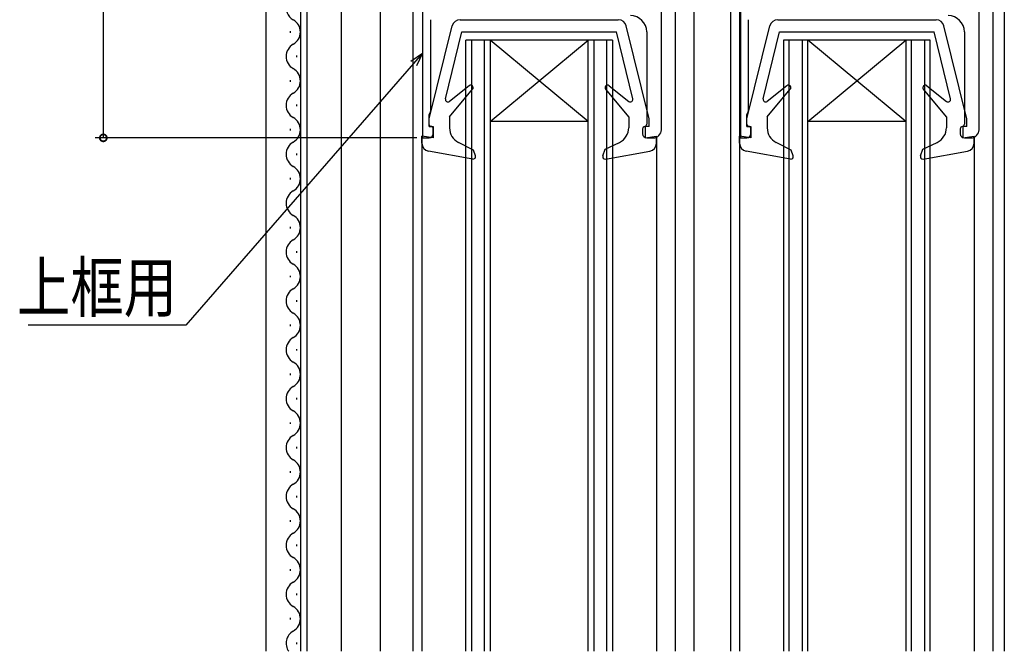
# Model space of a CAD drawing. Extents: x 0 to 990, y 0 to 1603.
# Drawn here: x 187 to 308, y 1097 to 1174 of the extents above; entities that cross this region are included whole.
import ezdxf

# ---------------------------------------------------------------- set-up
doc = ezdxf.new("R2010")
doc.units = 0
for name, color, linetype in [('YKK_11', 7, 'CONTINUOUS'), ('YKK_12', 2, 'CONTINUOUS'), ('YKK_13', 4, 'CONTINUOUS'), ('YKK_D', 6, 'CONTINUOUS')]:
    doc.layers.add(name, color=color, linetype=linetype)
doc.styles.get("Standard").update_dxf_attribs({"font": 'txt.shx', "bigfont": 'extfont.shx'})

msp = doc.modelspace()

# ---------------------------------------------------------------- linework, layer by layer
at = {"layer": 'YKK_11', "color": 0, "linetype": 'ByBlock', "ltscale": 0.5}
for p, q in [((266.21, 1160.88), (266.21, 1185.08)), ((305.21, 1160.88), (305.21, 1185.08)), ((236.91, 1176.88), (236.91, 1159.88)), ((275.91, 1176.88), (275.91, 1159.88)), ((237.91, 1163.2), (237.91, 1174.38)), ((276.91, 1163.2), (276.91, 1174.38)), ((264.41, 1172.88), (264.41, 1161.57)), ((303.41, 1172.88), (303.41, 1161.57)), ((237.71, 1161.48), (237.71, 1162.75)), ((237.8, 1162.97), (237.82, 1162.99)), ((276.71, 1161.48), (276.71, 1162.75)), ((276.8, 1162.97), (276.82, 1162.99)), ((238.21, 1160.38), (238.21, 1160.98)), ((263.91, 1160.98), (263.91, 1160.38)), ((277.21, 1160.38), (277.21, 1160.98)), ((302.91, 1160.98), (302.91, 1160.38)), ((236.91, 1159.88), (237.71, 1159.88)), ((264.41, 1159.88), (265.21, 1159.88)), ((275.91, 1159.88), (276.71, 1159.88)), ((303.41, 1159.88), (304.21, 1159.88))]:
    msp.add_line(p, q, dxfattribs=at)
for centre, radius, start, end in [((262.41, 1172.88), 2, 0, 90), ((301.41, 1172.88), 2, 0, 90), ((238.01, 1162.75), 0.3, 135, 180), ((237.61, 1163.2), 0.3, 315, 0), ((277.01, 1162.75), 0.3, 135, 180), ((276.61, 1163.2), 0.3, 315, 0), ((264.11, 1161.57), 0.3, 279.5941, 0), ((303.11, 1161.57), 0.3, 279.5941, 0), ((237.91, 1161.48), 0.2, 180, 270), ((237.71, 1160.38), 0.5, 270, 0), ((237.91, 1160.98), 0.3, 0, 90), ((264.21, 1160.98), 0.3, 99.5941, 180), ((264.41, 1160.38), 0.5, 180, 270), ((265.21, 1160.88), 1, 270, 0), ((276.91, 1161.48), 0.2, 180, 270), ((276.71, 1160.38), 0.5, 270, 0), ((276.91, 1160.98), 0.3, 0, 90), ((303.21, 1160.98), 0.3, 99.5941, 180), ((303.41, 1160.38), 0.5, 180, 270), ((304.21, 1160.88), 1, 270, 0)]:
    msp.add_arc(centre, radius, start, end, dxfattribs=at)
at = {"layer": 'YKK_12', "linetype": 'Continuous', "ltscale": 1.5}
for p, q in [((217.71, 1096.88), (217.71, 1211.88)), ((231.71, 1211.88), (231.71, 1096.88)), ((235.71, 1210.88), (235.71, 1096.88)), ((267.91, 1210.88), (267.91, 1096.88)), ((270.21, 1210.88), (270.21, 1096.88)), ((274.71, 1210.88), (274.71, 1096.88)), ((275.81, 1210.88), (275.81, 1096.88)), ((306.91, 1210.88), (306.91, 1096.88)), ((308.31, 1207.88), (308.31, 1096.88)), ((221.91, 1176.38), (221.91, 1096.88)), ((222.71, 1176.38), (222.71, 1096.88)), ((226.91, 1176.38), (226.91, 1096.88)), ((220.65, 1172.97), (220.65, 1172.77)), ((242.21, 1096.88), (242.21, 1171.88)), ((260.21, 1171.88), (242.21, 1171.88)), ((242.91, 1171.88), (242.91, 1096.88)), ((244.51, 1096.88), (244.51, 1171.88)), ((245.21, 1171.88), (245.21, 1096.88)), ((245.21, 1161.88), (257.21, 1171.88)), ((257.21, 1161.88), (245.21, 1171.88)), ((257.21, 1096.88), (257.21, 1171.88)), ((257.91, 1171.88), (257.91, 1096.88)), ((259.51, 1096.88), (259.51, 1171.88)), ((260.21, 1171.88), (260.21, 1096.88)), ((281.21, 1171.88), (281.21, 1096.88)), ((299.21, 1171.88), (281.21, 1171.88)), ((281.91, 1096.88), (281.91, 1171.88)), ((283.51, 1171.88), (283.51, 1096.88)), ((284.21, 1096.88), (284.21, 1171.88)), ((284.21, 1161.88), (296.21, 1171.88)), ((296.21, 1161.88), (284.21, 1171.88)), ((296.21, 1171.88), (296.21, 1096.88)), ((296.91, 1096.88), (296.91, 1171.88)), ((298.51, 1171.88), (298.51, 1096.88)), ((299.21, 1096.88), (299.21, 1171.88)), ((221.41, 1169.97), (221.41, 1169.77)), ((220.65, 1166.97), (220.65, 1166.77)), ((221.41, 1163.97), (221.41, 1163.77)), ((257.21, 1161.88), (245.21, 1161.88)), ((296.21, 1161.88), (284.21, 1161.88)), ((220.65, 1160.97), (220.65, 1160.77)), ((236.81, 1159.88), (236.81, 1096.88)), ((265.61, 1159.88), (265.61, 1096.88)), ((304.61, 1159.88), (304.61, 1096.88)), ((221.41, 1157.97), (221.41, 1157.77)), ((220.65, 1154.97), (220.65, 1154.77)), ((220.65, 1148.97), (220.65, 1148.77)), ((221.41, 1145.97), (221.41, 1145.77)), ((220.65, 1142.97), (220.65, 1142.77)), ((221.41, 1139.97), (221.41, 1139.77)), ((220.65, 1136.97), (220.65, 1136.77)), ((221.41, 1133.97), (221.41, 1133.77)), ((220.65, 1130.97), (220.65, 1130.77)), ((221.41, 1127.97), (221.41, 1127.77)), ((220.65, 1124.97), (220.65, 1124.77)), ((221.41, 1121.97), (221.41, 1121.77)), ((220.65, 1118.97), (220.65, 1118.77)), ((221.41, 1115.97), (221.41, 1115.77)), ((220.65, 1112.97), (220.65, 1112.77)), ((221.41, 1109.97), (221.41, 1109.77)), ((220.65, 1106.97), (220.65, 1106.77)), ((221.41, 1103.97), (221.41, 1103.77)), ((220.65, 1100.97), (220.65, 1100.77)), ((221.41, 1097.97), (221.41, 1097.77))]:
    msp.add_line(p, q, dxfattribs=at)
for centre, start, end in [((221.87, 1175.87), 86.4509, 240.8094), ((220.19, 1172.87), 299.1994, 60.8006), ((221.87, 1169.87), 119.1906, 240.8094), ((220.19, 1166.87), 299.1994, 60.8006), ((221.87, 1163.87), 119.1906, 240.8094), ((220.19, 1160.87), 299.1994, 60.8006), ((221.87, 1157.87), 119.1906, 240.8094), ((220.19, 1154.87), 299.1994, 60.8006), ((221.87, 1151.87), 119.1906, 240.8094), ((220.19, 1148.87), 299.1994, 60.8006), ((221.87, 1145.87), 119.1906, 240.8094), ((220.19, 1142.87), 299.1994, 60.8006), ((221.87, 1139.87), 119.1906, 240.8094), ((220.19, 1136.87), 299.1994, 60.8006), ((221.87, 1133.87), 119.1906, 240.8094), ((220.19, 1130.87), 299.1994, 60.8006), ((221.87, 1127.87), 119.1906, 240.8094), ((220.19, 1124.87), 299.1994, 60.8006), ((221.87, 1121.87), 119.1906, 240.8094), ((220.19, 1118.87), 299.1994, 60.8006), ((221.87, 1115.87), 119.1906, 240.8094), ((220.19, 1112.87), 299.1994, 60.8006), ((221.87, 1109.87), 119.1906, 240.8094), ((220.19, 1106.87), 299.1994, 60.8006), ((221.87, 1103.87), 119.1906, 240.8094), ((220.19, 1100.87), 299.1994, 60.8006), ((221.87, 1097.87), 119.1906, 215.3606)]:
    msp.add_arc(centre, 1.72, start, end, dxfattribs=at)
at = {"layer": 'YKK_13', "linetype": 'Continuous', "ltscale": 1.5}
for p, q in [((241.5, 1174.38), (260.93, 1174.38)), ((280.5, 1174.38), (299.93, 1174.38)), ((237.71, 1162.22), (240.53, 1173.62)), ((239.72, 1164.65), (241.71, 1172.88)), ((241.71, 1172.88), (260.71, 1172.88)), ((262.71, 1164.65), (260.71, 1172.88)), ((264.71, 1162.22), (261.9, 1173.62)), ((276.71, 1162.22), (279.53, 1173.62)), ((278.72, 1164.65), (280.71, 1172.88)), ((280.71, 1172.88), (299.71, 1172.88)), ((301.71, 1164.65), (299.71, 1172.88)), ((303.71, 1162.22), (300.9, 1173.62)), ((242.63, 1166.28), (240.2, 1164.34)), ((240.21, 1162.48), (243.04, 1165.85)), ((262.21, 1162.48), (259.38, 1165.85)), ((259.8, 1166.28), (262.23, 1164.34)), ((281.63, 1166.28), (279.2, 1164.34)), ((279.21, 1162.48), (282.04, 1165.85)), ((301.21, 1162.48), (298.38, 1165.85)), ((298.8, 1166.28), (301.23, 1164.34)), ((237.71, 1161.28), (237.71, 1162.22)), ((240.21, 1162.48), (240.21, 1161.1)), ((262.21, 1162.48), (262.21, 1161.13)), ((264.71, 1161.28), (264.71, 1162.22)), ((276.71, 1161.28), (276.71, 1162.22)), ((279.21, 1162.48), (279.21, 1161.1)), ((301.21, 1162.48), (301.21, 1161.13)), ((303.71, 1161.28), (303.71, 1162.22)), ((237.71, 1161.28), (238.21, 1161.28)), ((238.21, 1161.28), (238.21, 1159.88)), ((264.21, 1161.28), (264.21, 1159.88)), ((264.71, 1161.28), (264.21, 1161.28)), ((276.71, 1161.28), (277.21, 1161.28)), ((277.21, 1161.28), (277.21, 1159.88)), ((303.21, 1161.28), (303.21, 1159.88)), ((303.71, 1161.28), (303.21, 1161.28)), ((236.81, 1159.22), (236.81, 1160.08)), ((238.21, 1159.88), (236.81, 1160.08)), ((243.14, 1158.38), (241.3, 1159.32)), ((259.32, 1158.48), (261.09, 1159.33)), ((264.21, 1159.88), (265.61, 1160.08)), ((265.61, 1159.22), (265.61, 1160.08)), ((275.81, 1159.22), (275.81, 1160.08)), ((277.21, 1159.88), (275.81, 1160.08)), ((282.14, 1158.38), (280.3, 1159.32)), ((298.32, 1158.48), (300.09, 1159.33)), ((303.21, 1159.88), (304.61, 1160.08)), ((304.61, 1159.22), (304.61, 1160.08)), ((243.06, 1157.28), (237.64, 1158.23)), ((243.4, 1157.68), (243.14, 1158.38)), ((259.03, 1157.68), (259.32, 1158.48)), ((259.37, 1157.28), (264.79, 1158.23)), ((282.06, 1157.28), (276.64, 1158.23)), ((282.4, 1157.68), (282.14, 1158.38)), ((298.03, 1157.68), (298.32, 1158.48)), ((298.37, 1157.28), (303.79, 1158.23))]:
    msp.add_line(p, q, dxfattribs=at)
for centre, radius, start, end in [((241.5, 1173.38), 1, 90, 166.1452), ((260.93, 1173.38), 1, 13.8548, 90), ((280.5, 1173.38), 1, 90, 166.1452), ((299.93, 1173.38), 1, 13.8548, 90), ((242.81, 1166.04), 0.3, 320, 128.5683), ((259.61, 1166.04), 0.3, 51.4317, 220), ((281.81, 1166.04), 0.3, 320, 128.5683), ((298.61, 1166.04), 0.3, 51.4317, 220), ((240.01, 1164.58), 0.3, 166.3956, 308.5683), ((262.41, 1164.58), 0.3, 231.4317, 13.6044), ((279.01, 1164.58), 0.3, 166.3956, 308.5683), ((301.41, 1164.58), 0.3, 231.4317, 13.6044), ((242.21, 1161.1), 2, 180, 242.8748), ((260.21, 1161.13), 2, 295.8338, 360), ((281.21, 1161.1), 2, 180, 242.8748), ((299.21, 1161.13), 2, 295.8338, 360), ((237.81, 1159.22), 1, 180, 260.0554), ((264.61, 1159.22), 1, 279.9445, 360), ((276.81, 1159.22), 1, 180, 260.0554), ((303.61, 1159.22), 1, 279.9445, 360), ((243.11, 1157.58), 0.3, 260.0554, 20), ((259.31, 1157.58), 0.3, 160, 279.9445), ((282.11, 1157.58), 0.3, 260.0554, 20), ((298.31, 1157.58), 0.3, 160, 279.9445)]:
    msp.add_arc(centre, radius, start, end, dxfattribs=at)
at = {"layer": 'YKK_D'}
for p, q in [((197.71, 1210.88), (197.71, 1159.88)), ((236.21, 1159.88), (196.71, 1159.88))]:
    msp.add_line(p, q, dxfattribs=at)
at = {"layer": 'YKK_D', "linetype": 'ByBlock'}
for p, q in [((235.45, 1169.31), (236.91, 1170.29)), ((236.91, 1170.29), (235.8, 1169.01)), ((236.91, 1170.29), (236.14, 1168.71))]:
    msp.add_line(p, q, dxfattribs=at)
at = {"layer": 'YKK_D', "ltscale": 1.5}
for p, q in [((235.8, 1169.01), (207.82, 1136.88)), ((207.82, 1136.88), (188.48, 1136.88))]:
    msp.add_line(p, q, dxfattribs=at)
at = {"layer": 'YKK_D', "linetype": 'ByBlock', "const_width": 0.85}
msp.add_lwpolyline([(197.71, 1159.99, 1), (197.71, 1159.77, 1)], format="xyb", close=True, dxfattribs=at)

# ---------------------------------------------------------------- texts
at = {"layer": 'YKK_D', "width": 0.8}
msp.add_text('上框用', height=6, dxfattribs=at).set_placement((187.11, 1138.55))

doc.saveas('drawing.dxf')
